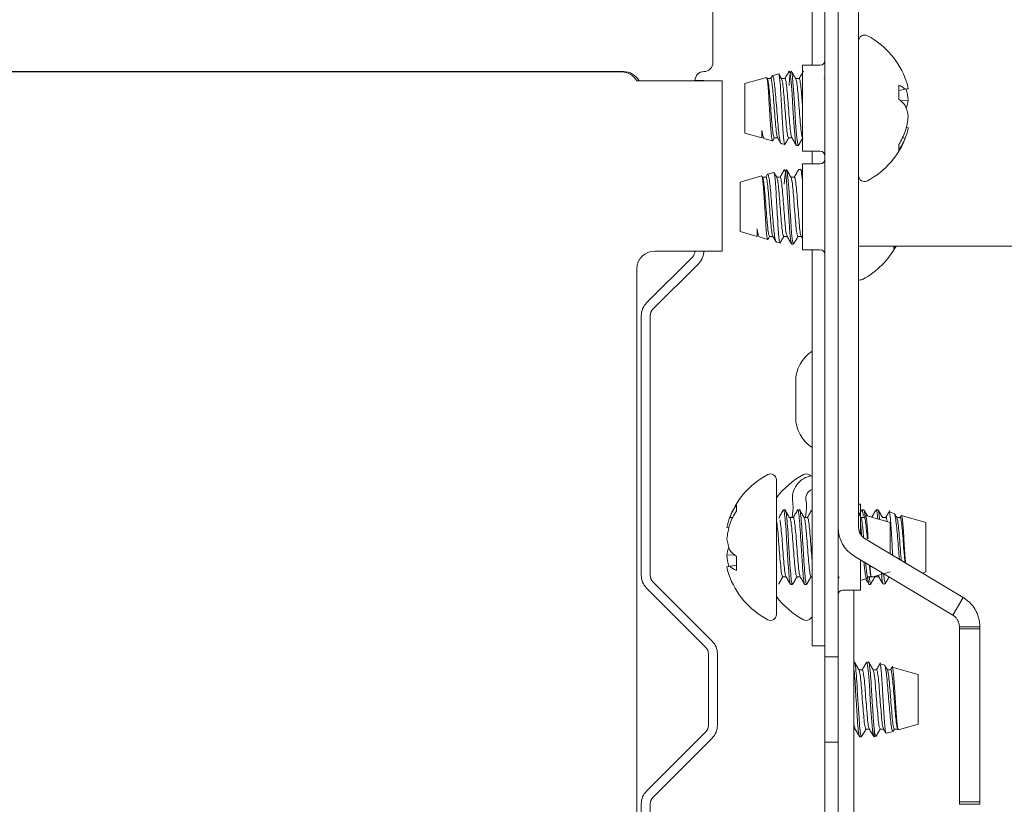
# Model space of a CAD drawing. Units: millimetres. Extents: x 11 to 430, y 2 to 275.
# Drawn here: x 239 to 244, y 155 to 159 of the extents above; entities that cross this region are included whole.
import ezdxf

# ---------------------------------------------------------------- set-up
doc = ezdxf.new("R2010")
doc.units = ezdxf.units.MM

msp = doc.modelspace()

# ---------------------------------------------------------------- linework, layer by layer
at = {"color": 7, "linetype": 'Continuous', "lineweight": 15}
for p, q in [((243.3675, 167.2866), (243.3675, 156.2246)), ((243.4425, 167.2866), (243.4425, 156.2246)), ((243.2975, 159.2266), (243.2975, 161.1866)), ((242.7425, 159.6916), (242.7425, 159.2416)), ((243.5568, 159.6038), (243.5568, 156.647)), ((243.3425, 159.2266), (243.2425, 159.2266)), ((243.2425, 159.2266), (243.2425, 158.7466)), ((242.2425, 159.1916), (235.8425, 159.1916)), ((235.8541, 159.1898), (242.2309, 159.1898)), ((239.3253, 159.1916), (239.3253, 159.1898)), ((242.0925, 159.1898), (242.0925, 159.1916)), ((242.3175, 159.1398), (242.6935, 159.1398)), ((242.6425, 159.1416), (242.6925, 159.1416)), ((242.6425, 159.1416), (242.6425, 159.1398)), ((242.6925, 159.1398), (242.6925, 159.1416)), ((242.7935, 159.1398), (242.6935, 159.1398)), ((242.7675, 159.1398), (242.7675, 159.1398)), ((242.7935, 158.1898), (242.7935, 159.1398)), ((243.0414, 159.1589), (242.9218, 159.125)), ((243.0657, 159.1519), (243.0459, 159.1519)), ((243.073, 159.1658), (243.0649, 159.1519)), ((243.1098, 159.1783), (243.075, 159.1684)), ((243.1451, 159.1519), (243.126, 159.1519)), ((243.2245, 159.1519), (243.2054, 159.1519)), ((243.3649, 159.1505), (243.3637, 159.1525)), ((242.9218, 159.125), (242.9218, 158.8481)), ((243.7806, 159.0378), (243.7806, 159.1163)), ((243.7806, 159.0863), (243.8174, 159.0928)), ((243.7913, 159.0288), (243.8334, 159.0319)), ((243.823, 158.8792), (243.8334, 158.8774)), ((242.9218, 158.8481), (243.0166, 158.8212)), ((243.0166, 158.8633), (243.0166, 158.8212)), ((243.0271, 158.8182), (243.0754, 158.8046)), ((243.0856, 158.8212), (243.1046, 158.8212)), ((243.1649, 158.8212), (243.184, 158.8212)), ((243.8017, 158.8218), (243.8174, 158.8202)), ((243.122, 158.7913), (243.1434, 158.7853)), ((243.2096, 158.7783), (243.2195, 158.7783)), ((243.7806, 158.7513), (243.7806, 158.7837)), ((243.2425, 158.7466), (243.3425, 158.7466)), ((243.2975, 158.6766), (243.2975, 158.7466)), ((243.2225, 158.6446), (243.2213, 158.6409)), ((243.2324, 158.6448), (243.2225, 158.6448)), ((243.3425, 158.6766), (243.2425, 158.6766)), ((243.2425, 158.6766), (243.2425, 158.1966)), ((243.0146, 158.6089), (242.895, 158.575)), ((243.0389, 158.6019), (243.0191, 158.6019)), ((243.0462, 158.6158), (243.0381, 158.6019)), ((243.083, 158.6283), (243.0482, 158.6184)), ((243.1183, 158.6019), (243.0992, 158.6019)), ((243.1977, 158.6019), (243.1786, 158.6019)), ((243.2425, 158.6285), (243.2336, 158.6438)), ((242.895, 158.575), (242.895, 158.2981)), ((242.895, 158.2981), (242.9898, 158.2712)), ((242.9898, 158.3133), (242.9898, 158.2712)), ((243.0003, 158.2682), (243.0486, 158.2546)), ((243.0588, 158.2712), (243.0778, 158.2712)), ((243.1381, 158.2712), (243.1572, 158.2712)), ((243.2175, 158.2712), (243.2365, 158.2712)), ((243.2359, 158.2724), (243.2425, 158.2611)), ((243.0952, 158.2413), (243.1166, 158.2353)), ((243.1828, 158.2283), (243.1927, 158.2283)), ((243.5568, 158.2166), (250.1575, 158.2166)), ((243.7538, 158.2013), (243.7538, 158.2166)), ((242.3717, 157.8998), (242.6278, 158.1559)), ((242.6935, 158.1898), (242.4175, 158.1898)), ((242.6935, 158.1898), (242.7935, 158.1898)), ((242.7675, 158.1898), (242.7675, 158.1898)), ((243.2425, 158.1966), (243.3425, 158.1966)), ((243.2975, 156.1366), (243.2975, 158.1966)), ((242.4071, 157.8645), (242.6632, 158.1205)), ((242.3175, 158.0898), (242.3175, 153.8388)), ((242.3425, 157.5352), (242.3425, 157.8291)), ((242.3925, 157.5352), (242.3925, 157.8291)), ((242.3425, 157.4384), (242.3425, 157.5352)), ((242.3925, 157.4384), (242.3925, 157.5352)), ((242.3425, 157.3416), (242.3425, 157.4384)), ((242.3925, 157.3416), (242.3925, 157.4384)), ((243.205, 157.2616), (243.205, 157.4616)), ((242.3425, 157.3416), (242.3425, 156.379)), ((242.3925, 157.3416), (242.3925, 156.379)), ((243.0975, 156.9124), (243.0975, 156.1607)), ((243.5675, 156.7766), (243.5568, 156.7766)), ((243.5675, 156.6084), (243.5675, 156.7766)), ((242.8736, 156.7718), (242.8736, 156.7392)), ((243.1471, 156.7448), (243.1372, 156.7448)), ((243.1846, 156.7019), (243.1896, 156.742)), ((243.2265, 156.7448), (243.2166, 156.7448)), ((243.2602, 156.7019), (243.264, 156.7329)), ((243.2975, 156.7448), (243.296, 156.7448)), ((243.5853, 156.7448), (243.5753, 156.7448)), ((243.6646, 156.7448), (243.6547, 156.7448)), ((243.7559, 156.725), (243.728, 156.7329)), ((242.8526, 156.7013), (242.8369, 156.7028)), ((243.1918, 156.7019), (243.1719, 156.7019)), ((243.2712, 156.7019), (243.2522, 156.7019)), ((243.5887, 156.7019), (243.5697, 156.7019)), ((243.7325, 156.675), (243.5962, 156.7136)), ((243.7093, 156.7019), (243.6903, 156.7019)), ((243.7325, 156.4995), (243.7325, 156.675)), ((243.7887, 156.7019), (243.7697, 156.7019)), ((243.9325, 156.675), (243.7962, 156.7136)), ((243.9325, 156.4835), (243.9325, 156.675)), ((242.8312, 156.6439), (242.8208, 156.6458)), ((243.5933, 156.5826), (244.0103, 156.3335)), ((242.8625, 156.4944), (242.8208, 156.4914)), ((242.8736, 156.485), (242.8736, 156.4065)), ((243.5347, 156.4845), (243.9517, 156.2354)), ((243.5675, 156.2966), (243.5675, 156.4649)), ((243.9325, 156.3981), (243.9325, 156.4835)), ((242.8736, 156.4367), (242.8208, 156.4273)), ((242.8736, 156.4366), (242.8369, 156.4301)), ((243.63, 156.3691), (243.7325, 156.3981)), ((243.6841, 156.3953), (243.6861, 156.3711)), ((243.9119, 156.3923), (243.9325, 156.3981)), ((242.4071, 156.3436), (242.7382, 156.0126)), ((243.1323, 156.3712), (243.1512, 156.3712)), ((243.2116, 156.3712), (243.2306, 156.3712)), ((243.291, 156.3712), (243.2975, 156.3712)), ((243.4425, 156.3622), (243.4473, 156.3705)), ((243.5675, 156.3513), (243.6034, 156.3615)), ((243.6056, 156.3651), (243.6071, 156.3705)), ((243.6085, 156.3712), (243.6376, 156.3712)), ((243.6498, 156.3712), (243.6691, 156.3712)), ((243.6861, 156.3711), (243.6861, 156.385)), ((243.6936, 156.3304), (243.7084, 156.3346)), ((242.3717, 156.3083), (242.7028, 155.9772)), ((243.1769, 156.3283), (243.1868, 156.3283)), ((243.2563, 156.3283), (243.2662, 156.3283)), ((243.4675, 156.2966), (243.5675, 156.2966)), ((243.53, 154.8869), (243.53, 156.2966)), ((243.615, 156.3283), (243.6249, 156.3283)), ((244.0103, 156.3335), (244.1414, 156.2553)), ((243.3675, 156.2246), (243.3675, 155.9246)), ((243.4425, 156.2246), (243.4425, 155.9246)), ((243.9517, 156.2354), (244.0828, 156.1571)), ((244.1414, 156.2553), (244.0828, 156.1571)), ((243.2975, 155.9866), (243.2975, 156.1366)), ((244.1194, 156.0927), (244.2337, 156.0927)), ((244.1194, 156.0927), (244.1194, 156.0799)), ((244.1194, 156.0799), (244.2337, 156.0799)), ((244.1194, 156.0799), (244.1194, 155.114)), ((244.2337, 156.0927), (244.2337, 156.0799)), ((244.2337, 156.0799), (244.2337, 155.114)), ((243.3675, 155.9866), (243.2975, 155.9866)), ((242.7175, 155.9418), (242.7175, 155.5413)), ((242.7675, 155.9418), (242.7675, 155.5413)), ((243.3675, 155.9246), (243.4425, 155.9246)), ((243.3675, 155.9246), (243.3675, 155.4486)), ((243.4425, 155.9246), (243.4425, 155.4486)), ((243.5329, 155.8948), (243.53, 155.8948)), ((243.6122, 155.8948), (243.6023, 155.8948)), ((243.5775, 155.8519), (243.5584, 155.8519)), ((243.6569, 155.8519), (243.6378, 155.8519)), ((243.7011, 155.8785), (243.6764, 155.8855)), ((243.7363, 155.8519), (243.7171, 155.8519)), ((243.7956, 155.8517), (243.7448, 155.8661)), ((243.89, 155.825), (243.7956, 155.8517)), ((243.89, 155.5481), (243.89, 155.825)), ((243.53, 155.5212), (243.537, 155.5212)), ((243.5973, 155.5212), (243.6164, 155.5212)), ((243.6436, 155.5199), (243.6436, 155.4784)), ((243.6767, 155.5212), (243.6958, 155.5212)), ((243.7517, 155.5126), (243.7568, 155.5212)), ((243.7561, 155.5212), (243.7759, 155.5212)), ((243.7792, 155.5167), (243.89, 155.5481)), ((242.7028, 155.5059), (242.3717, 155.1748)), ((242.7382, 155.4705), (242.4071, 155.1395)), ((243.5626, 155.4783), (243.5725, 155.4783)), ((243.6436, 155.4783), (243.6538, 155.4812)), ((243.711, 155.4974), (243.7488, 155.5081)), ((243.3675, 155.4486), (243.3675, 155.1486)), ((243.3675, 155.4486), (243.4425, 155.4486)), ((243.4425, 155.4486), (243.4425, 155.1486)), ((243.3675, 155.1486), (243.3675, 154.1366)), ((243.4425, 155.1486), (243.4425, 152.9366)), ((242.3425, 155.1041), (242.3425, 154.129)), ((242.3925, 155.1041), (242.3925, 154.129)), ((244.2337, 155.114), (244.1194, 155.114)), ((244.1194, 155.1011), (244.1194, 155.114)), ((244.2337, 155.1011), (244.1194, 155.1011)), ((244.2337, 155.1011), (244.2337, 155.114))]:
    msp.add_line(p, q, dxfattribs=at)
at = {"color": 7, "linetype": 'Continuous', "lineweight": 15, "flags": 128}
for points in [[(243.2211, 158.7835), (243.2196, 158.7783), (243.2145, 158.7941), (243.2093, 158.8397), (243.2047, 158.9058), (243.1995, 158.987), (243.1946, 159.0661), (243.1898, 159.1333), (243.1845, 159.1793), (243.1799, 159.1948), (243.1748, 159.179), (243.1713, 159.1512), (243.1681, 159.1133), (243.1681, 159.1133)], [(243.2096, 158.7785), (243.2045, 158.7941), (243.1994, 158.8397), (243.1948, 158.9058), (243.1895, 158.987), (243.1847, 159.0661), (243.1798, 159.1333), (243.1746, 159.1793), (243.1714, 159.1932), (243.1681, 159.1928), (243.1681, 159.1928)], [(243.1943, 158.2335), (243.1928, 158.2283), (243.1877, 158.2441), (243.1825, 158.2897), (243.1779, 158.3558), (243.1727, 158.437), (243.1678, 158.5161), (243.163, 158.5833), (243.1577, 158.6293), (243.1531, 158.6448), (243.148, 158.629), (243.1445, 158.6012), (243.1413, 158.5633), (243.1413, 158.5633)], [(243.1828, 158.2285), (243.1777, 158.2441), (243.1726, 158.2897), (243.168, 158.3558), (243.1627, 158.437), (243.1579, 158.5161), (243.153, 158.5833), (243.1478, 158.6293), (243.1446, 158.6432), (243.1413, 158.6428), (243.1413, 158.6428)], [(243.7636, 158.2166), (243.7592, 158.2095), (243.7538, 158.2013)], [(243.6011, 155.8909), (243.6024, 155.8948), (243.607, 155.8793), (243.6123, 155.8333), (243.6171, 155.7661), (243.622, 155.687), (243.6272, 155.6058), (243.6318, 155.5397), (243.6369, 155.4941), (243.6404, 155.4799), (243.6436, 155.4801), (243.6436, 155.4801)]]:
    msp.add_lwpolyline(points, dxfattribs=at)
at = {"color": 7, "linetype": 'Continuous', "lineweight": 15}
for centre, radius, start, end in [((243.5899, 159.3624), 0.0331, 62.0062, 180), ((243.3901, 158.9866), 0.4587, 19.3446, 62.0062), ((243.3425, 159.2516), 0.025, 270, 0), ((242.6925, 159.2416), 0.05, 270, 0), ((242.2309, 159.0898), 0.1, 30, 90), ((242.2425, 159.0916), 0.1, 28.8766, 90), ((242.6925, 159.1416), 0.05, 90, 180), ((243.7134, 158.9708), 0.1603, 49.5696, 65.2255), ((243.2173, 162.4531), 3.4134, 280.125, 280.3982), ((243.6128, 159.0647), 0.2227, 7.9959, 19.3479), ((243.3714, 158.9867), 0.4641, 5.5839, 13.3422), ((243.6215, 158.8362), 0.2568, 40.2925, 51.7177), ((243.5735, 159.0677), 0.2623, 341.9757, 352.1465), ((243.5677, 158.9042), 0.2682, 7.9408, 21.4541), ((243.3716, 158.9864), 0.4639, 343.8917, 354.4174), ((243.6125, 158.9085), 0.2231, 336.7046, 351.997), ((243.409, 156.572), 2.3442, 79.5711, 79.8276), ((243.3901, 158.9866), 0.4587, 297.9938, 340.6554), ((243.4, 159.0192), 0.4476, 328.2551, 338.8389), ((243.4655, 158.9636), 0.3799, 326.0262, 337.8328), ((243.3425, 158.7216), 0.025, 0, 90), ((243.3425, 158.7016), 0.025, 270, 0), ((243.5899, 158.6107), 0.0331, 180, 297.9938), ((243.3633, 158.4366), 0.4587, 297.9938, 331.3421), ((242.4175, 158.0898), 0.1, 90, 180), ((242.5925, 158.1913), 0.05, 315, 358.3804), ((242.5925, 158.1913), 0.1, 315, 0), ((243.3425, 158.1716), 0.025, 0, 90), ((243.5631, 158.0607), 0.0331, 258.9822, 297.9938), ((242.4425, 157.8291), 0.1, 135, 180), ((242.4425, 157.8291), 0.05, 135, 180), ((243.405, 157.4616), 0.2, 122.5136, 180), ((243.405, 157.2616), 0.2, 180, 237.4864), ((243.2641, 156.5366), 0.4587, 117.9938, 160.6794), ((243.0643, 156.9124), 0.0331, 0, 117.9938), ((243.4641, 156.5366), 0.4587, 117.9938, 143.0567), ((243.2643, 156.9124), 0.0331, 40.9316, 117.9938), ((243.3145, 156.8086), 0.128, 97.6321, 190), ((243.3145, 156.8086), 0.053, 108.7086, 190), ((243.0407, 156.7603), 0.15, 353, 10), ((243.0407, 156.7603), 0.225, 353, 10), ((243.1883, 156.5596), 0.3796, 146.0073, 157.8199), ((243.254, 156.5038), 0.4474, 148.245, 158.8301), ((243.0412, 156.6147), 0.2225, 156.6742, 171.986), ((243.2826, 156.5366), 0.464, 163.8926, 174.4174), ((243.6318, 156.647), 0.1893, 180, 239.1539), ((243.6318, 156.647), 0.075, 180, 239.1539), ((243.0871, 156.6188), 0.2688, 187.9303, 201.4305), ((243.0812, 156.4555), 0.2629, 162.04, 172.157), ((243.033, 156.6865), 0.2569, 220.2164, 231.6496), ((243.2828, 156.5365), 0.4642, 185.5838, 193.3725), ((241.497, 164.0715), 7.758, 279.82515, 279.9452), ((243.0408, 156.4583), 0.2222, 188.0067, 199.3239), ((242.9411, 156.552), 0.1603, 229.4579, 245.1254), ((242.4425, 156.379), 0.1, 180, 225), ((242.4425, 156.379), 0.05, 180, 225), ((243.2641, 156.5366), 0.4587, 199.3206, 242.0062), ((243.4675, 156.2716), 0.025, 90, 180), ((243.4641, 156.5366), 0.4587, 216.9433, 242.0062), ((243.0643, 156.1607), 0.0331, 242.0062, 0), ((243.2643, 156.1607), 0.0331, 242.0062, 0), ((242.6675, 155.9418), 0.1, 0, 45), ((242.6675, 155.9418), 0.05, 0, 45), ((242.6675, 155.5413), 0.05, 315, 0), ((242.6675, 155.5413), 0.1, 315, 0), ((242.4425, 155.1041), 0.1, 135, 180), ((242.4425, 155.1041), 0.05, 135, 180)]:
    msp.add_arc(centre, radius, start, end, dxfattribs=at)
for points, knots in [([(243.0417, 159.1576), (243.0419, 159.1581), (243.0434, 159.1615), (243.0457, 159.1489), (243.0496, 159.1198), (243.0534, 159.0734), (243.0567, 159.0172), (243.0605, 158.9568), (243.0643, 158.8992), (243.0676, 158.8503), (243.0714, 158.8178), (243.0743, 158.8028), (243.0756, 158.8056), (243.0758, 158.806)], [0, 0, 0, 0, 0.017556, 0.121429, 0.226804, 0.332701, 0.438538, 0.545612, 0.653445, 0.761244, 0.87002, 0.979787, 1, 1, 1, 1]), ([(243.0856, 158.8214), (243.0839, 158.8238), (243.0805, 158.8286), (243.0753, 158.8668), (243.0709, 158.9215), (243.0655, 158.9864), (243.0607, 159.0512), (243.0559, 159.107), (243.0504, 159.1412), (243.0476, 159.1559), (243.0459, 159.1518), (243.0459, 159.1517)], [0, 0, 0, 0, 0.124731, 0.250985, 0.37328, 0.500645, 0.624731, 0.748817, 0.876183, 0.998478, 1, 1, 1, 1]), ([(243.104, 158.8248), (243.1028, 158.8267), (243.0999, 158.8314), (243.0952, 158.8671), (243.0907, 158.9214), (243.0853, 158.9864), (243.0805, 159.0511), (243.0757, 159.107), (243.0703, 159.1412), (243.0674, 159.1559), (243.0657, 159.1518), (243.0657, 159.1517)], [0, 0, 0, 0, 0.093406, 0.224178, 0.35085, 0.482774, 0.611301, 0.739827, 0.871751, 0.998423, 1, 1, 1, 1]), ([(243.1227, 158.7938), (243.1221, 158.7932), (243.12, 158.7912), (243.1156, 158.8109), (243.1103, 158.8502), (243.1057, 158.906), (243.1002, 158.9698), (243.0949, 159.0345), (243.0902, 159.0929), (243.0848, 159.1384), (243.0794, 159.1641), (243.0761, 159.1729), (243.074, 159.1664), (243.0737, 159.1654)], [0, 0, 0, 0, 0.038658, 0.146217, 0.253211, 0.360211, 0.465507, 0.570048, 0.674604, 0.777635, 0.879722, 0.981835, 1, 1, 1, 1]), ([(243.11, 159.1777), (243.11, 159.1779), (243.1113, 159.1818), (243.1135, 159.1691), (243.1174, 159.139), (243.1212, 159.0889), (243.1245, 159.0274), (243.1283, 158.9605), (243.1322, 158.8959), (243.1355, 158.8405), (243.1392, 158.8025), (243.1422, 158.7842), (243.1437, 158.7868), (243.144, 158.7874)], [0, 0, 0, 0, 0.006623, 0.110845, 0.216211, 0.322233, 0.428225, 0.535128, 0.642897, 0.750655, 0.859098, 0.968614, 1, 1, 1, 1]), ([(243.1267, 159.1505), (243.1229, 159.1572), (243.1179, 159.1657), (243.113, 159.1742), (243.112, 159.1759)], [0, 0, 0, 0, 0.792696, 1, 1, 1, 1]), ([(243.1649, 158.8214), (243.1633, 158.8238), (243.1599, 158.8286), (243.1547, 158.8668), (243.1502, 158.9215), (243.1448, 158.9863), (243.14, 159.0514), (243.1352, 159.1059), (243.1304, 159.1415), (243.1277, 159.1463), (243.1267, 159.1483)], [0, 0, 0, 0, 0.129549, 0.26068, 0.387699, 0.519985, 0.648864, 0.777743, 0.910029, 1, 1, 1, 1]), ([(243.1688, 159.194), (243.1646, 159.1867), (243.1564, 159.1727), (243.1483, 159.1587), (243.1443, 159.1519)], [0, 0, 0, 0, 0.514087, 1, 1, 1, 1]), ([(243.1834, 158.8248), (243.1822, 158.8267), (243.1793, 158.8314), (243.1745, 158.8671), (243.1701, 158.9214), (243.1647, 158.9864), (243.1599, 159.0511), (243.1551, 159.107), (243.1497, 159.1412), (243.1468, 159.1559), (243.1451, 159.1518), (243.1451, 159.1517)], [0, 0, 0, 0, 0.093388, 0.224162, 0.350837, 0.482764, 0.611293, 0.739822, 0.871749, 0.998423, 1, 1, 1, 1]), ([(243.2061, 159.1505), (243.2019, 159.1577), (243.1936, 159.1721), (243.1852, 159.1866), (243.181, 159.1938)], [0, 0, 0, 0, 0.499726, 1, 1, 1, 1]), ([(243.2443, 158.8214), (243.2426, 158.8238), (243.2393, 158.8286), (243.2341, 158.8668), (243.2296, 158.9215), (243.2242, 158.9863), (243.2194, 159.0514), (243.2146, 159.1059), (243.2097, 159.1415), (243.2071, 159.1463), (243.206, 159.1483)], [0, 0, 0, 0, 0.12955, 0.260682, 0.387702, 0.519988, 0.648868, 0.777748, 0.910035, 1, 1, 1, 1]), ([(243.2481, 159.194), (243.2439, 159.1867), (243.2358, 159.1727), (243.2276, 159.1587), (243.2237, 159.1519)], [0, 0, 0, 0, 0.514087, 1, 1, 1, 1]), ([(243.2425, 159.0082), (243.2414, 159.0223), (243.2387, 159.0577), (243.2345, 159.1069), (243.229, 159.1412), (243.2262, 159.1559), (243.2245, 159.1518), (243.2245, 159.1517)], [0, 0, 0, 0, 0.17909, 0.450531, 0.729146, 0.99667, 1, 1, 1, 1]), ([(243.0278, 158.8206), (243.027, 158.8203), (243.0246, 158.8195), (243.0206, 158.8361), (243.0177, 158.8556), (243.0166, 158.8633)], [0, 0, 0, 0, 0.233784, 0.698624, 1, 1, 1, 1]), ([(243.0754, 158.8027), (243.0774, 158.8061), (243.081, 158.8123), (243.0846, 158.8185), (243.0862, 158.8212)], [0, 0, 0, 0, 0.557895, 1, 1, 1, 1]), ([(243.1039, 158.8224), (243.1074, 158.8165), (243.1143, 158.8046), (243.1212, 158.7927), (243.1246, 158.7868)], [0, 0, 0, 0, 0.499752, 1, 1, 1, 1]), ([(243.1434, 158.7831), (243.1473, 158.7898), (243.1547, 158.8025), (243.1621, 158.8152), (243.1656, 158.8212)], [0, 0, 0, 0, 0.528401, 1, 1, 1, 1]), ([(243.1833, 158.8224), (243.1875, 158.8152), (243.1959, 158.8008), (243.2043, 158.7864), (243.2084, 158.7791)], [0, 0, 0, 0, 0.499715, 1, 1, 1, 1]), ([(243.2211, 158.7801), (243.2253, 158.7873), (243.2332, 158.801), (243.2412, 158.8147), (243.245, 158.8212)], [0, 0, 0, 0, 0.526371, 1, 1, 1, 1]), ([(243.2425, 158.5816), (243.2424, 158.5821), (243.2407, 158.6058), (243.2369, 158.6297), (243.2341, 158.6499), (243.2324, 158.6447), (243.2324, 158.6446)], [0, 0, 0, 0, 0.01243, 0.513146, 0.994015, 1, 1, 1, 1]), ([(243.0149, 158.6076), (243.0151, 158.6081), (243.0166, 158.6115), (243.0189, 158.5989), (243.0228, 158.5698), (243.0266, 158.5234), (243.0299, 158.4672), (243.0337, 158.4068), (243.0375, 158.3492), (243.0408, 158.3003), (243.0446, 158.2678), (243.0475, 158.2528), (243.0488, 158.2556), (243.049, 158.256)], [0, 0, 0, 0, 0.017556, 0.121429, 0.226804, 0.332701, 0.438538, 0.545612, 0.653445, 0.761244, 0.87002, 0.979787, 1, 1, 1, 1]), ([(243.0588, 158.2714), (243.0571, 158.2738), (243.0537, 158.2786), (243.0485, 158.3168), (243.0441, 158.3715), (243.0387, 158.4364), (243.0339, 158.5012), (243.0291, 158.557), (243.0236, 158.5912), (243.0208, 158.6059), (243.0191, 158.6018), (243.0191, 158.6017)], [0, 0, 0, 0, 0.124731, 0.250985, 0.37328, 0.500645, 0.624731, 0.748817, 0.876183, 0.998478, 1, 1, 1, 1]), ([(243.0772, 158.2748), (243.076, 158.2767), (243.0731, 158.2814), (243.0684, 158.3171), (243.0639, 158.3714), (243.0585, 158.4364), (243.0537, 158.5011), (243.0489, 158.557), (243.0435, 158.5912), (243.0406, 158.6059), (243.0389, 158.6018), (243.0389, 158.6017)], [0, 0, 0, 0, 0.093406, 0.224178, 0.35085, 0.482774, 0.611301, 0.739827, 0.871751, 0.998423, 1, 1, 1, 1]), ([(243.0959, 158.2438), (243.0953, 158.2432), (243.0932, 158.2412), (243.0888, 158.2609), (243.0835, 158.3002), (243.0789, 158.356), (243.0734, 158.4198), (243.0681, 158.4845), (243.0634, 158.5429), (243.058, 158.5884), (243.0526, 158.6141), (243.0493, 158.6229), (243.0472, 158.6164), (243.0469, 158.6154)], [0, 0, 0, 0, 0.038658, 0.146217, 0.253211, 0.360211, 0.465507, 0.570048, 0.674604, 0.777635, 0.879722, 0.981835, 1, 1, 1, 1]), ([(243.0832, 158.6277), (243.0832, 158.6279), (243.0845, 158.6318), (243.0867, 158.6191), (243.0906, 158.589), (243.0944, 158.5389), (243.0977, 158.4774), (243.1015, 158.4105), (243.1054, 158.3459), (243.1087, 158.2905), (243.1124, 158.2525), (243.1154, 158.2342), (243.1169, 158.2368), (243.1172, 158.2374)], [0, 0, 0, 0, 0.006623, 0.110845, 0.216211, 0.322233, 0.428225, 0.535128, 0.642897, 0.750655, 0.859098, 0.968614, 1, 1, 1, 1]), ([(243.0999, 158.6005), (243.0961, 158.6072), (243.0911, 158.6157), (243.0862, 158.6242), (243.0852, 158.6259)], [0, 0, 0, 0, 0.792696, 1, 1, 1, 1]), ([(243.1381, 158.2714), (243.1365, 158.2738), (243.1331, 158.2786), (243.1279, 158.3168), (243.1234, 158.3715), (243.118, 158.4363), (243.1132, 158.5014), (243.1084, 158.5559), (243.1036, 158.5915), (243.1009, 158.5963), (243.0999, 158.5983)], [0, 0, 0, 0, 0.129549, 0.26068, 0.387699, 0.519985, 0.648864, 0.777743, 0.910029, 1, 1, 1, 1]), ([(243.142, 158.644), (243.1378, 158.6367), (243.1296, 158.6227), (243.1215, 158.6087), (243.1175, 158.6019)], [0, 0, 0, 0, 0.514087, 1, 1, 1, 1]), ([(243.1566, 158.2748), (243.1554, 158.2767), (243.1525, 158.2814), (243.1477, 158.3171), (243.1433, 158.3714), (243.1379, 158.4364), (243.1331, 158.5011), (243.1283, 158.557), (243.1229, 158.5912), (243.12, 158.6059), (243.1183, 158.6018), (243.1183, 158.6017)], [0, 0, 0, 0, 0.093388, 0.224162, 0.350837, 0.482764, 0.611293, 0.739822, 0.871749, 0.998423, 1, 1, 1, 1]), ([(243.1793, 158.6005), (243.1751, 158.6077), (243.1668, 158.6221), (243.1584, 158.6366), (243.1542, 158.6438)], [0, 0, 0, 0, 0.499726, 1, 1, 1, 1]), ([(243.2175, 158.2714), (243.2158, 158.2738), (243.2125, 158.2786), (243.2073, 158.3168), (243.2028, 158.3715), (243.1974, 158.4363), (243.1926, 158.5014), (243.1878, 158.5559), (243.1829, 158.5915), (243.1803, 158.5963), (243.1792, 158.5983)], [0, 0, 0, 0, 0.12955, 0.260682, 0.387702, 0.519988, 0.648868, 0.777748, 0.910035, 1, 1, 1, 1]), ([(243.2213, 158.644), (243.2171, 158.6367), (243.209, 158.6227), (243.2008, 158.6087), (243.1969, 158.6019)], [0, 0, 0, 0, 0.514087, 1, 1, 1, 1]), ([(243.236, 158.2748), (243.2347, 158.2767), (243.2318, 158.2814), (243.2271, 158.3171), (243.2226, 158.3714), (243.2172, 158.4364), (243.2125, 158.5011), (243.2077, 158.557), (243.2022, 158.5912), (243.1994, 158.6059), (243.1977, 158.6018), (243.1977, 158.6017)], [0, 0, 0, 0, 0.093388, 0.224162, 0.350837, 0.482764, 0.611293, 0.739822, 0.871749, 0.998423, 1, 1, 1, 1]), ([(243.001, 158.2706), (243.0002, 158.2703), (242.9978, 158.2695), (242.9938, 158.2861), (242.9909, 158.3056), (242.9898, 158.3133)], [0, 0, 0, 0, 0.233784, 0.698624, 1, 1, 1, 1]), ([(243.0486, 158.2527), (243.0506, 158.2561), (243.0542, 158.2623), (243.0578, 158.2685), (243.0594, 158.2712)], [0, 0, 0, 0, 0.557895, 1, 1, 1, 1]), ([(243.0771, 158.2724), (243.0806, 158.2665), (243.0875, 158.2546), (243.0944, 158.2427), (243.0978, 158.2368)], [0, 0, 0, 0, 0.499752, 1, 1, 1, 1]), ([(243.1166, 158.2331), (243.1205, 158.2398), (243.1279, 158.2525), (243.1353, 158.2652), (243.1388, 158.2712)], [0, 0, 0, 0, 0.528401, 1, 1, 1, 1]), ([(243.1565, 158.2724), (243.1607, 158.2652), (243.1691, 158.2508), (243.1775, 158.2364), (243.1816, 158.2291)], [0, 0, 0, 0, 0.499715, 1, 1, 1, 1]), ([(243.1943, 158.2301), (243.1985, 158.2373), (243.2064, 158.251), (243.2144, 158.2647), (243.2182, 158.2712)], [0, 0, 0, 0, 0.526371, 1, 1, 1, 1]), ([(243.136, 156.7439), (243.1318, 156.7367), (243.1234, 156.7223), (243.115, 156.7079), (243.1108, 156.7007)], [0, 0, 0, 0, 0.500228, 1, 1, 1, 1]), ([(243.1359, 156.7408), (243.1364, 156.7424), (243.1385, 156.7504), (243.1405, 156.7384), (243.1421, 156.7289)], [0, 0, 0, 0, 0.205224, 1, 1, 1, 1]), ([(243.1421, 156.7289), (243.1437, 156.7157), (243.1469, 156.6889), (243.1523, 156.618), (243.1568, 156.5366), (243.162, 156.4545), (243.1671, 156.3858), (243.1716, 156.3377), (243.1751, 156.3315), (243.1769, 156.3284)], [0, 0, 0, 0, 0.141836, 0.287404, 0.427202, 0.571505, 0.715808, 0.855606, 1, 1, 1, 1]), ([(243.1456, 156.7399), (243.1461, 156.7419), (243.1484, 156.7505), (243.1504, 156.7383), (243.152, 156.7289)], [0, 0, 0, 0, 0.239271, 1, 1, 1, 1]), ([(243.1705, 156.7009), (243.1663, 156.708), (243.158, 156.7221), (243.1497, 156.7363), (243.1456, 156.7433)], [0, 0, 0, 0, 0.49995, 1, 1, 1, 1]), ([(243.152, 156.7289), (243.1536, 156.7157), (243.1568, 156.6889), (243.1622, 156.618), (243.1667, 156.5365), (243.1719, 156.4547), (243.1771, 156.385), (243.1815, 156.3406), (243.1856, 156.3228), (243.1877, 156.3307), (243.1881, 156.3323)], [0, 0, 0, 0, 0.136762, 0.277123, 0.41192, 0.551061, 0.690202, 0.824999, 0.96536, 1, 1, 1, 1]), ([(243.2151, 156.7435), (243.2109, 156.7362), (243.2028, 156.7224), (243.1948, 156.7085), (243.1909, 156.7019)], [0, 0, 0, 0, 0.520485, 1, 1, 1, 1]), ([(243.2151, 156.74), (243.2156, 156.7419), (243.2178, 156.7503), (243.2215, 156.7324), (243.2263, 156.688), (243.2317, 156.6182), (243.2361, 156.5365), (243.2413, 156.4545), (243.2465, 156.3858), (243.251, 156.3377), (243.2545, 156.3315), (243.2563, 156.3284)], [0, 0, 0, 0, 0.036895, 0.15653, 0.276164, 0.398947, 0.516862, 0.638577, 0.760293, 0.878208, 1, 1, 1, 1]), ([(243.2265, 156.7447), (243.2265, 156.7447), (243.2282, 156.7501), (243.2314, 156.7314), (243.2362, 156.6883), (243.2416, 156.6182), (243.2461, 156.5365), (243.2512, 156.4545), (243.2564, 156.3858), (243.2609, 156.3377), (243.2644, 156.3315), (243.2662, 156.3284)], [0, 0, 0, 0, 0.001027, 0.125117, 0.249207, 0.376562, 0.498869, 0.625117, 0.751365, 0.873672, 1, 1, 1, 1]), ([(243.2532, 156.7002), (243.249, 156.7074), (243.2406, 156.7218), (243.2322, 156.7362), (243.228, 156.7435)], [0, 0, 0, 0, 0.499658, 1, 1, 1, 1]), ([(243.2948, 156.744), (243.2906, 156.7368), (243.2824, 156.7228), (243.2743, 156.7087), (243.2703, 156.7019)], [0, 0, 0, 0, 0.512868, 1, 1, 1, 1]), ([(243.2948, 156.7411), (243.2952, 156.7429), (243.2961, 156.747), (243.297, 156.7425), (243.2975, 156.7401)], [0, 0, 0, 0, 0.443784, 1, 1, 1, 1]), ([(243.5703, 156.7007), (243.5669, 156.7066), (243.5628, 156.7136), (243.5588, 156.7206), (243.5581, 156.7217)], [0, 0, 0, 0, 0.845933, 1, 1, 1, 1]), ([(243.5742, 156.744), (243.57, 156.7368), (243.5652, 156.7285), (243.5603, 156.7202), (243.5597, 156.7191)], [0, 0, 0, 0, 0.8663, 1, 1, 1, 1]), ([(243.5742, 156.7411), (243.5746, 156.7425), (243.5767, 156.75), (243.5793, 156.7393), (243.5816, 156.7169), (243.5822, 156.7103)], [0, 0, 0, 0, 0.144324, 0.748677, 1, 1, 1, 1]), ([(243.5853, 156.7447), (243.5853, 156.7447), (243.587, 156.7501), (243.5892, 156.7389), (243.5916, 156.7164), (243.5923, 156.7095)], [0, 0, 0, 0, 0.005743, 0.699374, 1, 1, 1, 1]), ([(243.6057, 156.7109), (243.6034, 156.7147), (243.5971, 156.7257), (243.5907, 156.7367), (243.5865, 156.7439)], [0, 0, 0, 0, 0.34502, 1, 1, 1, 1]), ([(243.6536, 156.744), (243.6494, 156.7368), (243.6416, 156.7235), (243.6338, 156.7101), (243.6302, 156.704)], [0, 0, 0, 0, 0.539618, 1, 1, 1, 1]), ([(243.6535, 156.7411), (243.6539, 156.7425), (243.6561, 156.7501), (243.6592, 156.7357), (243.6621, 156.707), (243.6633, 156.6946)], [0, 0, 0, 0, 0.119005, 0.617332, 1, 1, 1, 1]), ([(243.6646, 156.7447), (243.6646, 156.7447), (243.6664, 156.7501), (243.6692, 156.7345), (243.6722, 156.7051), (243.6736, 156.6917)], [0, 0, 0, 0, 0.004497, 0.547671, 1, 1, 1, 1]), ([(243.691, 156.7007), (243.6868, 156.7079), (243.6784, 156.7223), (243.67, 156.7367), (243.6659, 156.7439)], [0, 0, 0, 0, 0.49977, 1, 1, 1, 1]), ([(243.7312, 156.741), (243.7273, 156.7343), (243.7197, 156.7213), (243.7121, 156.7082), (243.7084, 156.7019)], [0, 0, 0, 0, 0.513819, 1, 1, 1, 1]), ([(243.7466, 156.4962), (243.7457, 156.5109), (243.7436, 156.5465), (243.7407, 156.605), (243.7368, 156.6626), (243.733, 156.7063), (243.7298, 156.7322), (243.7274, 156.7318), (243.7263, 156.7316)], [0, 0, 0, 0, 0.123405, 0.299887, 0.478307, 0.657839, 0.837317, 1, 1, 1, 1]), ([(243.7553, 156.7232), (243.7566, 156.7224), (243.7598, 156.7207), (243.764, 156.6932), (243.7694, 156.6481), (243.7748, 156.5905), (243.7794, 156.5273), (243.7831, 156.4878), (243.7849, 156.4682)], [0, 0, 0, 0, 0.132399, 0.30952, 0.484059, 0.656997, 0.82998, 1, 1, 1, 1]), ([(243.7703, 156.7007), (243.7669, 156.7066), (243.7628, 156.7136), (243.7588, 156.7206), (243.7581, 156.7217)], [0, 0, 0, 0, 0.845933, 1, 1, 1, 1]), ([(243.0975, 156.6893), (243.099, 156.6788), (243.1022, 156.6575), (243.1076, 156.6012), (243.1121, 156.5366), (243.1173, 156.4714), (243.1225, 156.4169), (243.127, 156.3787), (243.1305, 156.3738), (243.1323, 156.3713)], [0, 0, 0, 0, 0.141831, 0.28741, 0.427194, 0.571503, 0.715811, 0.855595, 1, 1, 1, 1]), ([(243.1173, 156.6893), (243.1189, 156.6788), (243.1221, 156.6575), (243.1275, 156.6012), (243.132, 156.5366), (243.1371, 156.4714), (243.1423, 156.4172), (243.1463, 156.3817), (243.1493, 156.3771), (243.1505, 156.3752)], [0, 0, 0, 0, 0.148255, 0.300429, 0.446544, 0.597389, 0.748234, 0.894349, 1, 1, 1, 1]), ([(243.1719, 156.7018), (243.172, 156.7018), (243.1737, 156.706), (243.1753, 156.6976), (243.1768, 156.6893)], [0, 0, 0, 0, 0.008213, 1, 1, 1, 1]), ([(243.1768, 156.6893), (243.1784, 156.6788), (243.1816, 156.6575), (243.187, 156.6012), (243.1915, 156.5366), (243.1967, 156.4714), (243.2018, 156.4169), (243.2063, 156.3787), (243.2098, 156.3738), (243.2116, 156.3713)], [0, 0, 0, 0, 0.141831, 0.28741, 0.427194, 0.571503, 0.715811, 0.855595, 1, 1, 1, 1]), ([(243.1918, 156.7018), (243.1918, 156.7018), (243.1935, 156.706), (243.1967, 156.6912), (243.2015, 156.657), (243.2069, 156.6013), (243.2113, 156.5366), (243.2165, 156.4714), (243.2217, 156.4173), (243.2256, 156.3825), (243.2284, 156.3779), (243.2295, 156.3761)], [0, 0, 0, 0, 0.001079, 0.131341, 0.261604, 0.39531, 0.523693, 0.656231, 0.788769, 0.917152, 1, 1, 1, 1]), ([(243.253, 156.6976), (243.2541, 156.6957), (243.2568, 156.691), (243.261, 156.6558), (243.2664, 156.6016), (243.2709, 156.5364), (243.2761, 156.4715), (243.2812, 156.4169), (243.2857, 156.3789), (243.2892, 156.374), (243.2909, 156.3715)], [0, 0, 0, 0, 0.086105, 0.216032, 0.349393, 0.477445, 0.609642, 0.741838, 0.86989, 1, 1, 1, 1]), ([(243.2698, 156.6984), (243.2703, 156.6998), (243.2725, 156.7061), (243.2761, 156.6919), (243.2808, 156.6568), (243.2862, 156.6012), (243.2907, 156.5371), (243.2947, 156.4851), (243.2969, 156.4621), (243.2975, 156.4567)], [0, 0, 0, 0, 0.048639, 0.226779, 0.404918, 0.587766, 0.763335, 0.944586, 1, 1, 1, 1]), ([(243.5702, 156.6985), (243.5713, 156.6965), (243.5742, 156.6917), (243.5785, 156.6555), (243.5825, 156.6175), (243.5843, 156.5926), (243.5845, 156.5893)], [0, 0, 0, 0, 0.251246, 0.5945, 0.946828, 1, 1, 1, 1]), ([(243.5873, 156.6984), (243.5878, 156.6998), (243.5899, 156.7061), (243.5936, 156.692), (243.5983, 156.6565), (243.6024, 156.6159), (243.6044, 156.5892), (243.6048, 156.5841)], [0, 0, 0, 0, 0.078579, 0.360876, 0.643173, 0.932933, 1, 1, 1, 1]), ([(243.5937, 156.7121), (243.5935, 156.7118), (243.5916, 156.7084), (243.5896, 156.705), (243.5878, 156.7019)], [0, 0, 0, 0, 0.092781, 1, 1, 1, 1]), ([(243.6097, 156.5822), (243.6092, 156.589), (243.6077, 156.6151), (243.6046, 156.6547), (243.6008, 156.6927), (243.5977, 156.7139), (243.5954, 156.7124), (243.5943, 156.7117)], [0, 0, 0, 0, 0.084414, 0.322134, 0.561033, 0.799798, 1, 1, 1, 1]), ([(243.7079, 156.6984), (243.7084, 156.6998), (243.7106, 156.706), (243.713, 156.6988), (243.715, 156.6831), (243.7155, 156.6798)], [0, 0, 0, 0, 0.177339, 0.826968, 1, 1, 1, 1]), ([(243.7702, 156.6985), (243.7713, 156.6965), (243.7742, 156.6917), (243.7785, 156.6559), (243.7839, 156.6014), (243.7884, 156.5371), (243.7922, 156.4872), (243.7942, 156.466), (243.7946, 156.4624)], [0, 0, 0, 0, 0.14742, 0.348827, 0.555557, 0.754057, 0.958982, 1, 1, 1, 1]), ([(243.7873, 156.6984), (243.7878, 156.6998), (243.7899, 156.7061), (243.7936, 156.692), (243.7983, 156.6568), (243.8037, 156.6013), (243.8082, 156.537), (243.8124, 156.4825), (243.8149, 156.4574), (243.8156, 156.4498)], [0, 0, 0, 0, 0.048428, 0.222408, 0.396388, 0.574966, 0.746435, 0.923455, 1, 1, 1, 1]), ([(243.7937, 156.7121), (243.7935, 156.7118), (243.7916, 156.7084), (243.7896, 156.705), (243.7878, 156.7019)], [0, 0, 0, 0, 0.092781, 1, 1, 1, 1]), ([(243.8186, 156.4481), (243.8176, 156.4614), (243.8152, 156.4913), (243.8118, 156.5464), (243.8085, 156.6039), (243.8046, 156.6549), (243.8008, 156.6926), (243.7977, 156.7139), (243.7954, 156.7124), (243.7943, 156.7117)], [0, 0, 0, 0, 0.118823, 0.268096, 0.417245, 0.56855, 0.720605, 0.872575, 1, 1, 1, 1]), ([(243.5675, 156.6625), (243.5681, 156.6572), (243.5701, 156.6409), (243.5722, 156.6176), (243.5735, 156.6019)], [0, 0, 0, 0, 0.326332, 1, 1, 1, 1]), ([(243.5864, 156.4536), (243.5877, 156.4409), (243.5907, 156.4105), (243.5949, 156.3786), (243.5994, 156.3606), (243.602, 156.3631), (243.6028, 156.3639)], [0, 0, 0, 0, 0.226916, 0.543766, 0.856881, 1, 1, 1, 1]), ([(243.5959, 156.4479), (243.5969, 156.4379), (243.5995, 156.4097), (243.6032, 156.3791), (243.6067, 156.374), (243.6085, 156.3713)], [0, 0, 0, 0, 0.212546, 0.59987, 1, 1, 1, 1]), ([(243.617, 156.4353), (243.6175, 156.4297), (243.6197, 156.4061), (243.623, 156.3825), (243.6267, 156.3669), (243.6284, 156.3712), (243.6284, 156.3713)], [0, 0, 0, 0, 0.131384, 0.556594, 0.999434, 1, 1, 1, 1]), ([(243.6297, 156.3703), (243.6286, 156.3708), (243.6262, 156.3719), (243.6229, 156.3946), (243.6207, 156.4212), (243.6197, 156.4337)], [0, 0, 0, 0, 0.306358, 0.672076, 1, 1, 1, 1]), ([(243.1087, 156.3292), (243.1129, 156.3364), (243.121, 156.3504), (243.1291, 156.3644), (243.1331, 156.3712)], [0, 0, 0, 0, 0.513785, 1, 1, 1, 1]), ([(243.1504, 156.3726), (243.1546, 156.3654), (243.163, 156.351), (243.1713, 156.3366), (243.1755, 156.3294)], [0, 0, 0, 0, 0.499749, 1, 1, 1, 1]), ([(243.1881, 156.3293), (243.1923, 156.3365), (243.2004, 156.3505), (243.2086, 156.3645), (243.2125, 156.3712)], [0, 0, 0, 0, 0.516275, 1, 1, 1, 1]), ([(243.2294, 156.3732), (243.2336, 156.3661), (243.2419, 156.3518), (243.2503, 156.3374), (243.2545, 156.3302)], [0, 0, 0, 0, 0.499869, 1, 1, 1, 1]), ([(243.2659, 156.3283), (243.2701, 156.3355), (243.2784, 156.3498), (243.2867, 156.3641), (243.2909, 156.3712)], [0, 0, 0, 0, 0.500062, 1, 1, 1, 1]), ([(243.5967, 156.3594), (243.5977, 156.3577), (243.6029, 156.349), (243.608, 156.3402), (243.6122, 156.3331)], [0, 0, 0, 0, 0.190399, 1, 1, 1, 1]), ([(243.6071, 156.3704), (243.608, 156.3608), (243.6105, 156.3341), (243.6132, 156.3306), (243.615, 156.3284)], [0, 0, 0, 0, 0.362846, 1, 1, 1, 1]), ([(243.6169, 156.3712), (243.6179, 156.3612), (243.6203, 156.3342), (243.6232, 156.3306), (243.6249, 156.3284)], [0, 0, 0, 0, 0.36979, 1, 1, 1, 1]), ([(243.6241, 156.331), (243.628, 156.3377), (243.6361, 156.3514), (243.6442, 156.3651), (243.6483, 156.3722)], [0, 0, 0, 0, 0.484876, 1, 1, 1, 1]), ([(243.6666, 156.3756), (243.6707, 156.3685), (243.6791, 156.3544), (243.6874, 156.3402), (243.6915, 156.3331)], [0, 0, 0, 0, 0.49992, 1, 1, 1, 1]), ([(243.6932, 156.3319), (243.6921, 156.3324), (243.6896, 156.3335), (243.6874, 156.3575), (243.6861, 156.3711)], [0, 0, 0, 0, 0.434482, 1, 1, 1, 1]), ([(243.6964, 156.3879), (243.6965, 156.3875), (243.6982, 156.3687), (243.7013, 156.3484), (243.7054, 156.3316), (243.7075, 156.3356), (243.7079, 156.3363)], [0, 0, 0, 0, 0.011039, 0.463512, 0.908784, 1, 1, 1, 1]), ([(243.7027, 156.3298), (243.7069, 156.3368), (243.7148, 156.3502), (243.7227, 156.3636), (243.7264, 156.37)], [0, 0, 0, 0, 0.527621, 1, 1, 1, 1]), ([(244.1414, 156.2553), (244.1571, 156.2438), (244.1879, 156.2214), (244.2158, 156.1771), (244.2301, 156.1358), (244.2334, 156.1077), (244.2336, 156.0965), (244.2337, 156.0927)], [0, 0, 0, 0, 0.221117, 0.434164, 0.643733, 0.879497, 1, 1, 1, 1]), ([(244.0828, 156.1571), (244.088, 156.1534), (244.0997, 156.145), (244.1118, 156.1275), (244.1194, 156.1058), (244.1194, 156.0979), (244.1194, 156.0927)], [0, 0, 0, 0, 0.115954, 0.26064, 0.519676, 1, 1, 1, 1]), ([(243.5329, 155.8946), (243.5329, 155.8947), (243.5346, 155.8999), (243.5374, 155.8814), (243.5429, 155.8383), (243.5476, 155.768), (243.5524, 155.6863), (243.5578, 155.6048), (243.5623, 155.535), (243.5675, 155.4903), (243.5716, 155.4728), (243.5737, 155.4814), (243.5742, 155.4835)], [0, 0, 0, 0, 0.00146, 0.118764, 0.24091, 0.359924, 0.478938, 0.601084, 0.718387, 0.839471, 0.960555, 1, 1, 1, 1]), ([(243.6122, 155.8946), (243.6123, 155.8947), (243.6139, 155.8999), (243.6168, 155.8814), (243.6222, 155.8383), (243.627, 155.768), (243.6318, 155.6863), (243.6367, 155.6131), (243.6403, 155.5564), (243.6425, 155.5321), (243.6436, 155.5199)], [0, 0, 0, 0, 0.001913, 0.155616, 0.315663, 0.471607, 0.627551, 0.787598, 0.89365, 1, 1, 1, 1]), ([(243.53, 155.8589), (243.5309, 155.8511), (243.5336, 155.8296), (243.5377, 155.7673), (243.5425, 155.6865), (243.5479, 155.6045), (243.5524, 155.5358), (243.5576, 155.4876), (243.561, 155.4815), (243.5626, 155.4785)], [0, 0, 0, 0, 0.086559, 0.23793, 0.3893, 0.544654, 0.69385, 0.847854, 1, 1, 1, 1]), ([(243.5592, 155.8505), (243.555, 155.8577), (243.5466, 155.8721), (243.5382, 155.8866), (243.5341, 155.8938)], [0, 0, 0, 0, 0.499726, 1, 1, 1, 1]), ([(243.5591, 155.8483), (243.5601, 155.8463), (243.5628, 155.8415), (243.5677, 155.8059), (243.5725, 155.7514), (243.5772, 155.6863), (243.5826, 155.6215), (243.5871, 155.5668), (243.5923, 155.5286), (243.5957, 155.5238), (243.5973, 155.5214)], [0, 0, 0, 0, 0.089965, 0.222252, 0.351132, 0.480012, 0.612298, 0.739318, 0.87045, 1, 1, 1, 1]), ([(243.6012, 155.894), (243.597, 155.8867), (243.5888, 155.8727), (243.5807, 155.8587), (243.5767, 155.8519)], [0, 0, 0, 0, 0.514087, 1, 1, 1, 1]), ([(243.5775, 155.8517), (243.5775, 155.8518), (243.5792, 155.8559), (243.5821, 155.8412), (243.5875, 155.807), (243.5923, 155.7511), (243.5971, 155.6864), (243.6025, 155.6214), (243.607, 155.5671), (243.6117, 155.5314), (243.6146, 155.5267), (243.6158, 155.5248)], [0, 0, 0, 0, 0.001577, 0.128251, 0.260178, 0.388707, 0.517236, 0.649163, 0.775838, 0.906612, 1, 1, 1, 1]), ([(243.6385, 155.8505), (243.6344, 155.8577), (243.626, 155.8721), (243.6176, 155.8866), (243.6134, 155.8938)], [0, 0, 0, 0, 0.499726, 1, 1, 1, 1]), ([(243.6385, 155.8483), (243.6395, 155.8463), (243.6422, 155.8415), (243.647, 155.8059), (243.6518, 155.7514), (243.6566, 155.6863), (243.662, 155.6215), (243.6665, 155.5668), (243.6717, 155.5286), (243.6751, 155.5238), (243.6767, 155.5214)], [0, 0, 0, 0, 0.089965, 0.222252, 0.351132, 0.480012, 0.612298, 0.739318, 0.87045, 1, 1, 1, 1]), ([(243.6788, 155.891), (243.6749, 155.8843), (243.6673, 155.8712), (243.6598, 155.8582), (243.6561, 155.8519)], [0, 0, 0, 0, 0.51513, 1, 1, 1, 1]), ([(243.6569, 155.8517), (243.6569, 155.8518), (243.6586, 155.8559), (243.6614, 155.8412), (243.6669, 155.807), (243.6717, 155.7511), (243.6765, 155.6864), (243.6819, 155.6214), (243.6863, 155.5671), (243.6911, 155.5314), (243.694, 155.5267), (243.6952, 155.5248)], [0, 0, 0, 0, 0.001577, 0.12825, 0.260176, 0.388704, 0.517233, 0.649158, 0.775832, 0.906605, 1, 1, 1, 1]), ([(243.7104, 155.4997), (243.7099, 155.499), (243.7083, 155.4963), (243.7052, 155.5139), (243.7015, 155.5508), (243.6982, 155.6047), (243.6943, 155.6679), (243.6905, 155.7341), (243.6872, 155.7955), (243.6834, 155.8458), (243.6795, 155.877), (243.6771, 155.8893), (243.6756, 155.8839), (243.6753, 155.8828)], [0, 0, 0, 0, 0.039624, 0.141463, 0.243739, 0.345962, 0.449308, 0.553298, 0.657257, 0.76211, 0.867813, 0.973504, 1, 1, 1, 1]), ([(243.701, 155.878), (243.7011, 155.8782), (243.7029, 155.8813), (243.706, 155.8669), (243.7115, 155.8343), (243.7168, 155.7831), (243.7215, 155.7222), (243.7269, 155.658), (243.7323, 155.5982), (243.7369, 155.549), (243.7424, 155.5175), (243.7471, 155.5045), (243.7497, 155.5108), (243.7506, 155.5132)], [0, 0, 0, 0, 0.005521, 0.113032, 0.218832, 0.323872, 0.428928, 0.532451, 0.635026, 0.737627, 0.838873, 0.938982, 1, 1, 1, 1]), ([(243.7179, 155.8505), (243.7145, 155.8565), (243.7097, 155.8647), (243.7049, 155.8729), (243.7036, 155.8752)], [0, 0, 0, 0, 0.719575, 1, 1, 1, 1]), ([(243.7178, 155.8483), (243.7189, 155.8463), (243.7215, 155.8415), (243.7264, 155.8059), (243.7312, 155.7514), (243.736, 155.6863), (243.7414, 155.6215), (243.7459, 155.5668), (243.7511, 155.5286), (243.7544, 155.5238), (243.7561, 155.5214)], [0, 0, 0, 0, 0.089982, 0.222266, 0.351144, 0.480021, 0.612305, 0.739323, 0.870452, 1, 1, 1, 1]), ([(243.7468, 155.8714), (243.7448, 155.8679), (243.741, 155.8614), (243.7372, 155.8549), (243.7355, 155.8519)], [0, 0, 0, 0, 0.52991, 1, 1, 1, 1]), ([(243.7363, 155.8517), (243.7363, 155.8518), (243.7379, 155.8559), (243.7408, 155.8412), (243.7463, 155.807), (243.751, 155.7512), (243.7558, 155.6864), (243.7612, 155.6215), (243.7657, 155.5668), (243.7709, 155.5286), (243.7743, 155.5238), (243.7759, 155.5214)], [0, 0, 0, 0, 0.001522, 0.123817, 0.251183, 0.375269, 0.499355, 0.62672, 0.749015, 0.875269, 1, 1, 1, 1]), ([(243.7786, 155.5189), (243.778, 155.5183), (243.7763, 155.5164), (243.773, 155.5341), (243.7693, 155.569), (243.766, 155.6185), (243.7621, 155.676), (243.7583, 155.7355), (243.755, 155.79), (243.7512, 155.834), (243.7474, 155.8603), (243.745, 155.87), (243.7436, 155.8648), (243.7433, 155.864)], [0, 0, 0, 0, 0.049929, 0.151375, 0.253099, 0.354738, 0.457847, 0.561466, 0.665028, 0.769799, 0.875313, 0.980794, 1, 1, 1, 1]), ([(243.53, 155.5537), (243.5309, 155.5461), (243.533, 155.5287), (243.5352, 155.5262), (243.5364, 155.5248)], [0, 0, 0, 0, 0.435228, 1, 1, 1, 1]), ([(243.5363, 155.5224), (243.5405, 155.5152), (243.5489, 155.5008), (243.5573, 155.4864), (243.5615, 155.4791)], [0, 0, 0, 0, 0.499715, 1, 1, 1, 1]), ([(243.5741, 155.4801), (243.5783, 155.4873), (243.5863, 155.501), (243.5942, 155.5147), (243.598, 155.5212)], [0, 0, 0, 0, 0.526371, 1, 1, 1, 1]), ([(243.6157, 155.5224), (243.6199, 155.5152), (243.6283, 155.5008), (243.6367, 155.4864), (243.6409, 155.4791)], [0, 0, 0, 0, 0.499715, 1, 1, 1, 1]), ([(243.6436, 155.5199), (243.6453, 155.5085), (243.6489, 155.4857), (243.6529, 155.4765), (243.655, 155.4842), (243.6555, 155.486)], [0, 0, 0, 0, 0.435251, 0.870519, 1, 1, 1, 1]), ([(243.6535, 155.4801), (243.6577, 155.4873), (243.6656, 155.501), (243.6736, 155.5147), (243.6774, 155.5212)], [0, 0, 0, 0, 0.526371, 1, 1, 1, 1]), ([(243.6951, 155.5224), (243.699, 155.5157), (243.7036, 155.5077), (243.7082, 155.4998), (243.709, 155.4985)], [0, 0, 0, 0, 0.843186, 1, 1, 1, 1])]:
    msp.add_open_spline(points, degree=3, knots=knots, dxfattribs=at)

doc.saveas('drawing.dxf')
